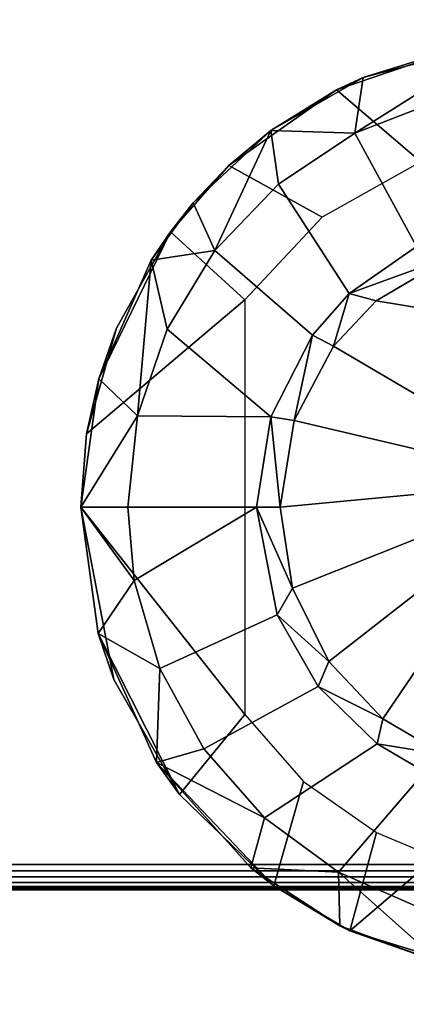
# Model space of a CAD drawing. Extents: x -0.065 to 0.065, y -0.123 to 0.
# Drawn here: x -0.011 to -0.003, y -0.041 to -0.02 of the extents above; entities that cross this region are included whole.
import ezdxf

# ---------------------------------------------------------------- set-up
doc = ezdxf.new("R2010")
doc.units = 0
for name, color, linetype in [('L2_ABDECKUNG_FARBE', 7, 'CONTINUOUS'), ('L3_DECKEL_FARBE', 7, 'CONTINUOUS'), ('L6_HEBELSCHLOSS_CHROM', 7, 'CONTINUOUS'), ('L7_ENTNAHME_FARBE', 7, 'CONTINUOUS')]:
    doc.layers.add(name, color=color, linetype=linetype)

msp = doc.modelspace()

# ---------------------------------------------------------------- linework, layer by layer
at = {"layer": 'L2_ABDECKUNG_FARBE', "color": 253}
for points, invisible_edges in [([(-0.0521, -0.0108, 0.011), (0.0551, -0.1218, 0.011), (-0.0521, -0.0098, 0.011), (-0.0521, -0.0108, 0.011)], 11), ([(-0.0521, -0.0098, 0.011), (0.0551, -0.1218, 0.011), (0.0521, -0.0108, 0.011), (-0.0521, -0.0098, 0.011)], 15), ([(-0.0551, -0.0108, 0.011), (-0.0551, -0.1218, 0.011), (0.0551, -0.1218, 0.011), (-0.0551, -0.0108, 0.011)], 13), ([(-0.0551, -0.0108, 0.011), (0.0551, -0.1218, 0.011), (-0.0521, -0.0108, 0.011), (-0.0551, -0.0108, 0.011)], 11), ([(-0.0551, -0.1218, 0.01), (-0.0521, -0.0108, 0.01), (0.0551, -0.1218, 0.01), (-0.0551, -0.1218, 0.01)], 11), ([(0.0551, -0.1218, 0.01), (-0.0521, -0.0108, 0.01), (0.0521, -0.0108, 0.01), (0.0551, -0.1218, 0.01)], 15)]:
    msp.add_3dface(points, dxfattribs=dict(at, invisible_edges=invisible_edges))
at = {"layer": 'L3_DECKEL_FARBE', "color": 253}
for points, invisible_edges in [([(-0.0521, -0.0108, 0.27), (0.0551, -0.1218, 0.27), (-0.0521, -0.0098, 0.27), (-0.0521, -0.0108, 0.27)], 11), ([(-0.0521, -0.0098, 0.27), (0.0551, -0.1218, 0.27), (0.0521, -0.0108, 0.27), (-0.0521, -0.0098, 0.27)], 15), ([(-0.0551, -0.0108, 0.27), (-0.0551, -0.1218, 0.27), (0.0551, -0.1218, 0.27), (-0.0551, -0.0108, 0.27)], 13), ([(-0.0551, -0.0108, 0.27), (0.0551, -0.1218, 0.27), (-0.0521, -0.0108, 0.27), (-0.0551, -0.0108, 0.27)], 11), ([(-0.0551, -0.1218, 0.269), (-0.0521, -0.0108, 0.269), (0.0551, -0.1218, 0.269), (-0.0551, -0.1218, 0.269)], 11), ([(0.0551, -0.1218, 0.269), (-0.0521, -0.0108, 0.269), (0.0521, -0.0108, 0.269), (0.0551, -0.1218, 0.269)], 15)]:
    msp.add_3dface(points, dxfattribs=dict(at, invisible_edges=invisible_edges))
at = {"layer": 'L6_HEBELSCHLOSS_CHROM', "color": 8}
for points, invisible_edges in [([(-0.001061, -0.020356, 0.2723), (-0.003979, -0.021126, 0.2723), (-0.004156, -0.022317, 0.2733), (-0.001061, -0.020356, 0.2723)], 8), ([(-0.002329, -0.021607, 0.2733), (-0.001061, -0.020356, 0.2723), (-0.004156, -0.022317, 0.2733), (-0.002329, -0.021607, 0.2733)], 8), ([(-0.001061, -0.020356, 0.2723), (-0.001874, -0.020477, 0.27), (-0.003979, -0.021126, 0.2723), (-0.001061, -0.020356, 0.2723)], 8), ([(-0.001874, -0.020477, 0.27), (-0.002744, -0.022928, 0.27), (-0.004544, -0.021392, 0.27), (-0.001874, -0.020477, 0.27)], 8), ([(-0.003979, -0.021126, 0.2723), (-0.001874, -0.020477, 0.27), (-0.004544, -0.021392, 0.27), (-0.003979, -0.021126, 0.2723)], 8), ([(-0.003979, -0.021126, 0.2723), (-0.004544, -0.021392, 0.27), (-0.005944, -0.022258, 0.2723), (-0.003979, -0.021126, 0.2723)], 8), ([(-0.003979, -0.021126, 0.2723), (-0.005944, -0.022258, 0.2723), (-0.004156, -0.022317, 0.2733), (-0.003979, -0.021126, 0.2723)], 8), ([(-0.004544, -0.021392, 0.27), (-0.00485, -0.024108, 0.27), (-0.006839, -0.023005, 0.27), (-0.004544, -0.021392, 0.27)], 9), ([(-0.005944, -0.022258, 0.2723), (-0.004544, -0.021392, 0.27), (-0.006839, -0.023005, 0.27), (-0.005944, -0.022258, 0.2723)], 8), ([(-0.00485, -0.024108, 0.27), (-0.004544, -0.021392, 0.27), (-0.002744, -0.022928, 0.27), (-0.00485, -0.024108, 0.27)], 9), ([(-0.00284, -0.024733, 0.2733), (-0.002329, -0.021607, 0.2733), (-0.004156, -0.022317, 0.2733), (-0.00284, -0.024733, 0.2733)], 9), ([(-0.005944, -0.022258, 0.2723), (-0.006839, -0.023005, 0.27), (-0.007603, -0.023804, 0.2723), (-0.005944, -0.022258, 0.2723)], 8), ([(-0.005944, -0.022258, 0.2723), (-0.007603, -0.023804, 0.2723), (-0.00714, -0.024821, 0.2733), (-0.005944, -0.022258, 0.2723)], 8), ([(-0.005785, -0.023406, 0.2733), (-0.005944, -0.022258, 0.2723), (-0.00714, -0.024821, 0.2733), (-0.005785, -0.023406, 0.2733)], 8), ([(-0.004156, -0.022317, 0.2733), (-0.005944, -0.022258, 0.2723), (-0.005785, -0.023406, 0.2733), (-0.004156, -0.022317, 0.2733)], 8), ([(-0.004275, -0.02574, 0.2733), (-0.004156, -0.022317, 0.2733), (-0.005785, -0.023406, 0.2733), (-0.004275, -0.02574, 0.2733)], 9), ([(-0.004156, -0.022317, 0.2733), (-0.004275, -0.02574, 0.2733), (-0.00284, -0.024733, 0.2733), (-0.004156, -0.022317, 0.2733)], 9), ([(-0.006839, -0.023005, 0.27), (-0.0065, -0.02587, 0.27), (-0.00809, -0.024422, 0.27), (-0.006839, -0.023005, 0.27)], 9), ([(-0.006839, -0.023005, 0.27), (-0.00809, -0.024422, 0.27), (-0.007603, -0.023804, 0.2723), (-0.006839, -0.023005, 0.27)], 8), ([(-0.0065, -0.02587, 0.27), (-0.006839, -0.023005, 0.27), (-0.00485, -0.024108, 0.27), (-0.0065, -0.02587, 0.27)], 9), ([(-0.005056, -0.026626, 0.2733), (-0.005785, -0.023406, 0.2733), (-0.00714, -0.024821, 0.2733), (-0.005056, -0.026626, 0.2733)], 9), ([(-0.005785, -0.023406, 0.2733), (-0.005056, -0.026626, 0.2733), (-0.004275, -0.02574, 0.2733), (-0.005785, -0.023406, 0.2733)], 9), ([(-0.007603, -0.023804, 0.2723), (-0.00809, -0.024422, 0.27), (-0.008496, -0.025026, 0.2723), (-0.007603, -0.023804, 0.2723)], 8), ([(-0.00714, -0.024821, 0.2733), (-0.007603, -0.023804, 0.2723), (-0.008496, -0.025026, 0.2723), (-0.00714, -0.024821, 0.2733)], 8), ([(-0.00809, -0.024422, 0.27), (-0.009617, -0.027558, 0.2723), (-0.008496, -0.025026, 0.2723), (-0.00809, -0.024422, 0.27)], 8), ([(-0.00809, -0.024422, 0.27), (-0.00924, -0.026476, 0.27), (-0.009617, -0.027558, 0.2723), (-0.00809, -0.024422, 0.27)], 8), ([(-0.0065, -0.02587, 0.27), (-0.00924, -0.026476, 0.27), (-0.00809, -0.024422, 0.27), (-0.0065, -0.02587, 0.27)], 9), ([(-0.002084, -0.024941, 0.2738), (-0.00284, -0.024733, 0.2733), (-0.004275, -0.02574, 0.2733), (-0.002084, -0.024941, 0.2738)], 8), ([(-0.00714, -0.024821, 0.2733), (-0.008496, -0.025026, 0.2723), (-0.008157, -0.026496, 0.2733), (-0.00714, -0.024821, 0.2733)], 8), ([(-0.005944, -0.028369, 0.2733), (-0.00714, -0.024821, 0.2733), (-0.008157, -0.026496, 0.2733), (-0.005944, -0.028369, 0.2733)], 9), ([(-0.00714, -0.024821, 0.2733), (-0.005944, -0.028369, 0.2733), (-0.005056, -0.026626, 0.2733), (-0.00714, -0.024821, 0.2733)], 9), ([(-0.002084, -0.024941, 0.2738), (-0.004275, -0.02574, 0.2733), (-0.003696, -0.025895, 0.2738), (-0.002084, -0.024941, 0.2738)], 8), ([(-0.00125, -0.0263, 0.2738), (-0.002084, -0.024941, 0.2738), (-0.003696, -0.025895, 0.2738), (-0.00125, -0.0263, 0.2738)], 9), ([(-0.008496, -0.025026, 0.2723), (-0.009617, -0.027558, 0.2723), (-0.008787, -0.028352, 0.2733), (-0.008496, -0.025026, 0.2723)], 8), ([(-0.008496, -0.025026, 0.2723), (-0.008787, -0.028352, 0.2733), (-0.008157, -0.026496, 0.2733), (-0.008496, -0.025026, 0.2723)], 8), ([(-0.004275, -0.02574, 0.2733), (-0.005056, -0.026626, 0.2733), (-0.00461, -0.026863, 0.2738), (-0.004275, -0.02574, 0.2733)], 8), ([(-0.003696, -0.025895, 0.2738), (-0.004275, -0.02574, 0.2733), (-0.00461, -0.026863, 0.2738), (-0.003696, -0.025895, 0.2738)], 8), ([(-0.0065, -0.03473, 0.27), (-0.009876, -0.028731, 0.27), (-0.0065, -0.02587, 0.27), (-0.0065, -0.03473, 0.27)], 9), ([(-0.00924, -0.026476, 0.27), (-0.0065, -0.02587, 0.27), (-0.009876, -0.028731, 0.27), (-0.00924, -0.026476, 0.27)], 9), ([(-0.001992, -0.028404, 0.2738), (-0.003696, -0.025895, 0.2738), (-0.00461, -0.026863, 0.2738), (-0.001992, -0.028404, 0.2738)], 9), ([(-0.003696, -0.025895, 0.2738), (-0.001992, -0.028404, 0.2738), (-0.00125, -0.0263, 0.2738), (-0.003696, -0.025895, 0.2738)], 9), ([(-0.00924, -0.026476, 0.27), (-0.009876, -0.028731, 0.27), (-0.009617, -0.027558, 0.2723), (-0.00924, -0.026476, 0.27)], 8), ([(-0.005944, -0.028369, 0.2733), (-0.008157, -0.026496, 0.2733), (-0.008787, -0.028352, 0.2733), (-0.005944, -0.028369, 0.2733)], 8), ([(-0.005056, -0.026626, 0.2733), (-0.005944, -0.028369, 0.2733), (-0.005445, -0.028452, 0.2738), (-0.005056, -0.026626, 0.2733)], 8), ([(-0.00461, -0.026863, 0.2738), (-0.005056, -0.026626, 0.2733), (-0.005445, -0.028452, 0.2738), (-0.00461, -0.026863, 0.2738)], 8), ([(-0.002497, -0.029148, 0.2738), (-0.00461, -0.026863, 0.2738), (-0.005445, -0.028452, 0.2738), (-0.002497, -0.029148, 0.2738)], 9), ([(-0.00461, -0.026863, 0.2738), (-0.002497, -0.029148, 0.2738), (-0.001992, -0.028404, 0.2738), (-0.00461, -0.026863, 0.2738)], 9), ([(-0.009617, -0.027558, 0.2723), (-0.009876, -0.028731, 0.27), (-0.01, -0.0303, 0.2723), (-0.009617, -0.027558, 0.2723)], 8), ([(-0.009617, -0.027558, 0.2723), (-0.01, -0.0303, 0.2723), (-0.008787, -0.028352, 0.2733), (-0.009617, -0.027558, 0.2723)], 8), ([(-0.008787, -0.028352, 0.2733), (-0.01, -0.0303, 0.2723), (-0.009, -0.0303, 0.2733), (-0.008787, -0.028352, 0.2733)], 8), ([(-0.00625, -0.0303, 0.2733), (-0.008787, -0.028352, 0.2733), (-0.009, -0.0303, 0.2733), (-0.00625, -0.0303, 0.2733)], 9), ([(-0.008787, -0.028352, 0.2733), (-0.00625, -0.0303, 0.2733), (-0.005944, -0.028369, 0.2733), (-0.008787, -0.028352, 0.2733)], 9), ([(-0.005944, -0.028369, 0.2733), (-0.00625, -0.0303, 0.2733), (-0.00575, -0.0303, 0.2738), (-0.005944, -0.028369, 0.2733)], 8), ([(-0.005445, -0.028452, 0.2738), (-0.005944, -0.028369, 0.2733), (-0.00575, -0.0303, 0.2738), (-0.005445, -0.028452, 0.2738)], 8), ([(-0.002735, -0.030014, 0.2738), (-0.005445, -0.028452, 0.2738), (-0.00575, -0.0303, 0.2738), (-0.002735, -0.030014, 0.2738)], 9), ([(-0.005445, -0.028452, 0.2738), (-0.002735, -0.030014, 0.2738), (-0.002497, -0.029148, 0.2738), (-0.005445, -0.028452, 0.2738)], 9), ([(-0.009876, -0.028731, 0.27), (-0.0065, -0.03473, 0.27), (-0.01, -0.0303, 0.27), (-0.009876, -0.028731, 0.27)], 9), ([(-0.009876, -0.028731, 0.27), (-0.01, -0.0303, 0.27), (-0.01, -0.0303, 0.2723), (-0.009876, -0.028731, 0.27)], 8), ([(-0.005484, -0.032029, 0.2738), (-0.002735, -0.030014, 0.2738), (-0.00575, -0.0303, 0.2738), (-0.005484, -0.032029, 0.2738)], 9), ([(-0.002735, -0.030014, 0.2738), (-0.005484, -0.032029, 0.2738), (-0.002681, -0.030911, 0.2738), (-0.002735, -0.030014, 0.2738)], 9), ([(-0.0065, -0.03473, 0.27), (-0.009298, -0.033981, 0.27), (-0.01, -0.0303, 0.27), (-0.0065, -0.03473, 0.27)], 9), ([(-0.01, -0.0303, 0.2723), (-0.009628, -0.033001, 0.2723), (-0.008863, -0.031863, 0.2733), (-0.01, -0.0303, 0.2723)], 8), ([(-0.009, -0.0303, 0.2733), (-0.01, -0.0303, 0.2723), (-0.008863, -0.031863, 0.2733), (-0.009, -0.0303, 0.2733)], 8), ([(-0.01, -0.0303, 0.27), (-0.009298, -0.033981, 0.27), (-0.009628, -0.033001, 0.2723), (-0.01, -0.0303, 0.27)], 8), ([(-0.01, -0.0303, 0.27), (-0.009628, -0.033001, 0.2723), (-0.01, -0.0303, 0.2723), (-0.01, -0.0303, 0.27)], 8), ([(-0.00625, -0.0303, 0.2733), (-0.009, -0.0303, 0.2733), (-0.008863, -0.031863, 0.2733), (-0.00625, -0.0303, 0.2733)], 8), ([(-0.008315, -0.033744, 0.2733), (-0.00625, -0.0303, 0.2733), (-0.008863, -0.031863, 0.2733), (-0.008315, -0.033744, 0.2733)], 9), ([(-0.00625, -0.0303, 0.2733), (-0.008315, -0.033744, 0.2733), (-0.005811, -0.032601, 0.2733), (-0.00625, -0.0303, 0.2733)], 9), ([(-0.00625, -0.0303, 0.2733), (-0.005811, -0.032601, 0.2733), (-0.005484, -0.032029, 0.2738), (-0.00625, -0.0303, 0.2733)], 8), ([(-0.00575, -0.0303, 0.2738), (-0.00625, -0.0303, 0.2733), (-0.005484, -0.032029, 0.2738), (-0.00575, -0.0303, 0.2738)], 8), ([(-0.00471, -0.033598, 0.2738), (-0.002681, -0.030911, 0.2738), (-0.005484, -0.032029, 0.2738), (-0.00471, -0.033598, 0.2738)], 9), ([(-0.002681, -0.030911, 0.2738), (-0.00471, -0.033598, 0.2738), (-0.002342, -0.031742, 0.2738), (-0.002681, -0.030911, 0.2738)], 9), ([(-0.003556, -0.034819, 0.2738), (-0.002342, -0.031742, 0.2738), (-0.00471, -0.033598, 0.2738), (-0.003556, -0.034819, 0.2738)], 9), ([(-0.002342, -0.031742, 0.2738), (-0.003556, -0.034819, 0.2738), (-0.001865, -0.032321, 0.2738), (-0.002342, -0.031742, 0.2738)], 9), ([(-0.008315, -0.033744, 0.2733), (-0.008863, -0.031863, 0.2733), (-0.009628, -0.033001, 0.2723), (-0.008315, -0.033744, 0.2733)], 8), ([(-0.00471, -0.033598, 0.2738), (-0.005484, -0.032029, 0.2738), (-0.005811, -0.032601, 0.2733), (-0.00471, -0.033598, 0.2738)], 8), ([(-0.002272, -0.035582, 0.2738), (-0.001865, -0.032321, 0.2738), (-0.003556, -0.034819, 0.2738), (-0.002272, -0.035582, 0.2738)], 9), ([(-0.007372, -0.035462, 0.2733), (-0.005811, -0.032601, 0.2733), (-0.008315, -0.033744, 0.2733), (-0.007372, -0.035462, 0.2733)], 9), ([(-0.005811, -0.032601, 0.2733), (-0.007372, -0.035462, 0.2733), (-0.004937, -0.034133, 0.2733), (-0.005811, -0.032601, 0.2733)], 9), ([(-0.00471, -0.033598, 0.2738), (-0.005811, -0.032601, 0.2733), (-0.004937, -0.034133, 0.2733), (-0.00471, -0.033598, 0.2738)], 8), ([(-0.009628, -0.033001, 0.2723), (-0.009298, -0.033981, 0.27), (-0.007898, -0.036433, 0.27), (-0.009628, -0.033001, 0.2723)], 8), ([(-0.009628, -0.033001, 0.2723), (-0.007898, -0.036433, 0.27), (-0.008384, -0.035751, 0.2723), (-0.009628, -0.033001, 0.2723)], 8), ([(-0.009628, -0.033001, 0.2723), (-0.008384, -0.035751, 0.2723), (-0.008315, -0.033744, 0.2733), (-0.009628, -0.033001, 0.2723)], 8), ([(-0.003556, -0.034819, 0.2738), (-0.00471, -0.033598, 0.2738), (-0.004937, -0.034133, 0.2733), (-0.003556, -0.034819, 0.2738)], 8), ([(-0.007372, -0.035462, 0.2733), (-0.008315, -0.033744, 0.2733), (-0.008384, -0.035751, 0.2723), (-0.007372, -0.035462, 0.2733)], 8), ([(-0.009298, -0.033981, 0.27), (-0.0065, -0.03473, 0.27), (-0.007898, -0.036433, 0.27), (-0.009298, -0.033981, 0.27)], 9), ([(-0.00608, -0.036935, 0.2733), (-0.004937, -0.034133, 0.2733), (-0.007372, -0.035462, 0.2733), (-0.00608, -0.036935, 0.2733)], 9), ([(-0.004937, -0.034133, 0.2733), (-0.00608, -0.036935, 0.2733), (-0.003678, -0.035353, 0.2733), (-0.004937, -0.034133, 0.2733)], 9), ([(-0.003556, -0.034819, 0.2738), (-0.004937, -0.034133, 0.2733), (-0.003678, -0.035353, 0.2733), (-0.003556, -0.034819, 0.2738)], 8), ([(-0.0065, -0.03473, 0.27), (-0.005885, -0.038385, 0.27), (-0.007898, -0.036433, 0.27), (-0.0065, -0.03473, 0.27)], 9), ([(-0.005885, -0.038385, 0.27), (-0.0065, -0.03473, 0.27), (-0.005249, -0.036159, 0.27), (-0.005885, -0.038385, 0.27)], 9), ([(-0.002272, -0.035582, 0.2738), (-0.003556, -0.034819, 0.2738), (-0.003678, -0.035353, 0.2733), (-0.002272, -0.035582, 0.2738)], 8), ([(-0.00608, -0.036935, 0.2733), (-0.007372, -0.035462, 0.2733), (-0.008384, -0.035751, 0.2723), (-0.00608, -0.036935, 0.2733)], 8), ([(-0.0045, -0.038094, 0.2733), (-0.003678, -0.035353, 0.2733), (-0.00608, -0.036935, 0.2733), (-0.0045, -0.038094, 0.2733)], 9), ([(-0.003678, -0.035353, 0.2733), (-0.0045, -0.038094, 0.2733), (-0.002661, -0.035955, 0.2733), (-0.003678, -0.035353, 0.2733)], 9), ([(-0.002272, -0.035582, 0.2738), (-0.003678, -0.035353, 0.2733), (-0.002661, -0.035955, 0.2733), (-0.002272, -0.035582, 0.2738)], 8), ([(-0.00608, -0.036935, 0.2733), (-0.008384, -0.035751, 0.2723), (-0.006375, -0.038004, 0.2723), (-0.00608, -0.036935, 0.2733)], 8), ([(-0.008384, -0.035751, 0.2723), (-0.007898, -0.036433, 0.27), (-0.005885, -0.038385, 0.27), (-0.008384, -0.035751, 0.2723)], 8), ([(-0.008384, -0.035751, 0.2723), (-0.005885, -0.038385, 0.27), (-0.006375, -0.038004, 0.2723), (-0.008384, -0.035751, 0.2723)], 8), ([(-0.005249, -0.036159, 0.27), (-0.004258, -0.039348, 0.27), (-0.005885, -0.038385, 0.27), (-0.005249, -0.036159, 0.27)], 9), ([(-0.004258, -0.039348, 0.27), (-0.005249, -0.036159, 0.27), (-0.003692, -0.037246, 0.27), (-0.004258, -0.039348, 0.27)], 9), ([(-0.002661, -0.035955, 0.2733), (-0.0045, -0.038094, 0.2733), (-0.002706, -0.038883, 0.2733), (-0.002661, -0.035955, 0.2733)], 8), ([(-0.0045, -0.038094, 0.2733), (-0.00608, -0.036935, 0.2733), (-0.006375, -0.038004, 0.2723), (-0.0045, -0.038094, 0.2733)], 8), ([(-0.002427, -0.037782, 0.27), (-0.004258, -0.039348, 0.27), (-0.003692, -0.037246, 0.27), (-0.002427, -0.037782, 0.27)], 8), ([(-0.002427, -0.037782, 0.27), (-0.001559, -0.040178, 0.27), (-0.004258, -0.039348, 0.27), (-0.002427, -0.037782, 0.27)], 9), ([(-0.004475, -0.039243, 0.2723), (-0.006375, -0.038004, 0.2723), (-0.005885, -0.038385, 0.27), (-0.004475, -0.039243, 0.2723)], 8), ([(-0.004475, -0.039243, 0.2723), (-0.0045, -0.038094, 0.2733), (-0.006375, -0.038004, 0.2723), (-0.004475, -0.039243, 0.2723)], 8), ([(-0.002706, -0.038883, 0.2733), (-0.0045, -0.038094, 0.2733), (-0.002345, -0.040021, 0.2723), (-0.002706, -0.038883, 0.2733)], 8), ([(-0.002345, -0.040021, 0.2723), (-0.0045, -0.038094, 0.2733), (-0.004475, -0.039243, 0.2723), (-0.002345, -0.040021, 0.2723)], 8), ([(-0.004475, -0.039243, 0.2723), (-0.005885, -0.038385, 0.27), (-0.004258, -0.039348, 0.27), (-0.004475, -0.039243, 0.2723)], 8), ([(-0.002345, -0.040021, 0.2723), (-0.004475, -0.039243, 0.2723), (-0.004258, -0.039348, 0.27), (-0.002345, -0.040021, 0.2723)], 8), ([(-0.002345, -0.040021, 0.2723), (-0.004258, -0.039348, 0.27), (-0.001559, -0.040178, 0.27), (-0.002345, -0.040021, 0.2723)], 8)]:
    msp.add_3dface(points, dxfattribs=dict(at, invisible_edges=invisible_edges))
at = {"layer": 'L7_ENTNAHME_FARBE', "color": 8, "invisible_edges": 9}
for points in [[(0.0553, -0.010466), (-0.04895, -0.037934), (-0.0553, -0.010466), (0.0553, -0.010466)], [(-0.04895, -0.037934), (0.0553, -0.010466), (0.04895, -0.037934), (-0.04895, -0.037934)], [(-0.04895, -0.038473, 0.0027), (0.0553, -0.013206, 0.0027), (-0.0553, -0.013206, 0.0027), (-0.04895, -0.038473, 0.0027)], [(0.0553, -0.013206, 0.0027), (-0.04895, -0.038473, 0.0027), (0.04895, -0.038473, 0.0027), (0.0553, -0.013206, 0.0027)], [(-0.04895, -0.037934), (0.04895, -0.038069, 0.000019), (-0.04895, -0.038069, 0.000019), (-0.04895, -0.037934)], [(0.04895, -0.038069, 0.000019), (-0.04895, -0.037934), (0.04895, -0.037934), (0.04895, -0.038069, 0.000019)], [(-0.04895, -0.038069, 0.000019), (0.04895, -0.038194, 0.000073), (-0.04895, -0.038194, 0.000073), (-0.04895, -0.038069, 0.000019)], [(0.04895, -0.038194, 0.000073), (-0.04895, -0.038069, 0.000019), (0.04895, -0.038069, 0.000019), (0.04895, -0.038194, 0.000073)], [(-0.04895, -0.038194, 0.000073), (0.04895, -0.038316, 0.000177), (-0.04895, -0.038316, 0.000177), (-0.04895, -0.038194, 0.000073)], [(0.04895, -0.038316, 0.000177), (-0.04895, -0.038194, 0.000073), (0.04895, -0.038194, 0.000073), (0.04895, -0.038316, 0.000177)], [(0.04895, -0.038316, 0.000177), (-0.04895, -0.038398, 0.000314), (-0.04895, -0.038316, 0.000177), (0.04895, -0.038316, 0.000177)], [(-0.04895, -0.038398, 0.000314), (0.04895, -0.038316, 0.000177), (0.04895, -0.038398, 0.000314), (-0.04895, -0.038398, 0.000314)], [(0.04895, -0.038398, 0.000314), (-0.04895, -0.038434, 0.000491), (-0.04895, -0.038398, 0.000314), (0.04895, -0.038398, 0.000314)], [(-0.04895, -0.038434, 0.000491), (0.04895, -0.038398, 0.000314), (0.04895, -0.038434, 0.000491), (-0.04895, -0.038434, 0.000491)], [(0.04895, -0.038434, 0.000491), (-0.04895, -0.038473, 0.0027), (-0.04895, -0.038434, 0.000491), (0.04895, -0.038434, 0.000491)], [(-0.04895, -0.038473, 0.0027), (0.04895, -0.038434, 0.000491), (0.04895, -0.038473, 0.0027), (-0.04895, -0.038473, 0.0027)]]:
    msp.add_3dface(points, dxfattribs=at)

doc.saveas('drawing.dxf')
